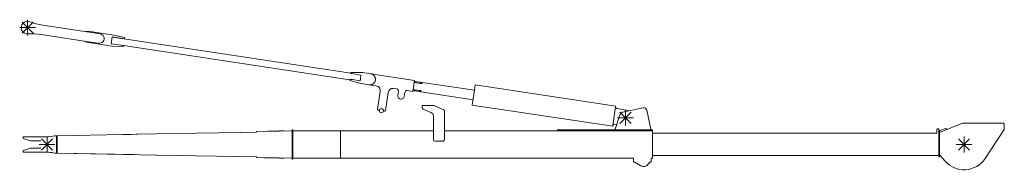
# Model space of a CAD drawing. Extents: x -53907 to 51601, y 11476 to 73978.
# Drawn here: x -38590 to -32362, y 51709 to 52659 of the extents above; entities that cross this region are included whole.
import ezdxf

# ---------------------------------------------------------------- set-up
doc = ezdxf.new("R2010")
doc.units = 0
doc.layers.get('0').update_dxf_attribs({"lineweight": 13})

# ---------------------------------------------------------------- blocks, each defined once
blk = doc.blocks.new('KRM20HJB225')
at = {"color": 7, "lineweight": 20}
for p, q in [((-158.4, 772.4), (-87.7, 701.7)), ((-87.7, 772.4), (-158.4, 701.7)), ((-123, 787.1), (-123, 687.1)), ((335.3, 698.4), (-26.3, 752.8)), ((-173, 737.1), (-73, 737.1)), ((180.3, 661.1), (-35.3, 693.5)), ((260.6, 714.8), (421.8, 690.5)), ((490.1, 674.5), (421.8, 690.5)), ((490.1, 674.5), (421.8, 690.5)), ((180.3, 661.1), (276.7, 646.5)), ((411.3, 621.3), (250.2, 645.5)), ((326.3, 639.1), (276.7, 646.5)), ((405, 636), (411.3, 678.3)), ((405, 636), (482.6, 624.4)), ((488.9, 666.6), (411.3, 678.3)), ((1921.8, 450.8), (415.7, 677.6)), ((1915.4, 408.6), (482.6, 624.4)), ((481.4, 616.4), (411.3, 621.3)), ((1922.4, 454.8), (1998, 453.2)), ((1922.4, 454.8), (1998, 453.2)), ((1985.6, 437.6), (1936.1, 445)), ((1997.9, 453.2), (2047.3, 445.8)), ((1998, 453.2), (2047.5, 445.7)), ((2324.3, 404), (2047.5, 445.7)), ((1987.6, 384), (1914.8, 404.7)), ((1980.3, 402.5), (1930.9, 410)), ((2037.1, 376.5), (1987.6, 384)), ((2037.1, 376.5), (2082.5, 369.7)), ((2324.3, 404), (2313.9, 334.8)), ((2322.5, 391.7), (2362, 385.7)), ((2329.6, 391.6), (2360.8, 386.9)), ((2330.5, 397.6), (2361.7, 392.8)), ((2703.8, 341.9), (2373, 391.7)), ((2708.8, 375.4), (2703.9, 342.5)), ((3596.8, 241.7), (2708.8, 375.4)), ((2090.6, 221.8), (2107.7, 335.5)), ((2140, 214.4), (2157.1, 328.1)), ((2218.9, 308.7), (2222.7, 333.4)), ((2258.5, 302.7), (2262.2, 327.4)), ((2279.3, 340), (2313.9, 334.8)), ((2314.7, 340.3), (2354.3, 334.3)), ((2315.8, 347.2), (2355.3, 341.2)), ((2321.7, 339.2), (2353, 334.5)), ((2322.6, 345.2), (2353.9, 340.4)), ((2694.8, 282.5), (2364.1, 332.3)), ((2703.9, 342.5), (2689.8, 248.8)), ((2373.5, 245.2), (2403.5, 245.2)), ((2403.5, 212.3), (2379.6, 222.6)), ((2448.5, 245.2), (2403.5, 245.2)), ((2403.5, 212.3), (2428.3, 201.7)), ((2507.7, 217.9), (2448.5, 245.2)), ((2513.5, 30.2), (2513.5, 208.8)), ((3577.8, 115.1), (2689.8, 248.8)), ((3596.2, 237.5), (3578.4, 119.3)), ((3665.9, 217.1), (3604.6, 226.4)), ((3623.1, 203.1), (3693.9, 132.3)), ((3693.9, 203.1), (3623.1, 132.3)), ((3650.5, 206.9), (3769.5, 231.3)), ((3658.5, 217.7), (3658.5, 117.7)), ((3818.5, 97.7), (3793.1, 215.9)), ((2443.5, 178.7), (2443.5, 30.2)), ((3593.5, 97.7), (3620.5, 180.1)), ((3608.5, 167.7), (3708.5, 167.7)), ((5645.1, 74.9), (5789.1, 135.5)), ((5789.1, 135.5), (6050, 135.5)), ((6054.5, 131), (6054.5, 99.8)), ((65, 55.1), (479.9, 62.6)), ((531, 63.5), (481.1, 62.6)), ((531.1, 63.6), (563.9, 64.2)), ((571.2, 64.3), (800.1, 68.4)), ((804.2, 68.5), (1226.7, 76.2)), ((1230.7, 76.2), (1325.5, 78)), ((1545.4, 86.6), (1325.5, 82.6)), ((1545.4, 86.4), (1325.5, 82.4)), ((1325.5, 82.6), (1469, 85.2)), ((1325.5, 82.5), (1469, 85.1)), ((1550.5, 78), (1550.5, -78)), ((1555, 86.7), (1844.9, 86.7)), ((1555, 78), (1555, -78)), ((1555, -77.5), (1555, 77.5)), ((1844.9, 86.7), (2443.5, 86.7)), ((1856.2, -77.5), (1856.2, 77.5)), ((2513.5, 86.7), (3815.5, 86.7)), ((3596.9, 92.7), (3228.5, 92.7)), ((3813.5, 92.7), (3596.9, 92.7)), ((3828.5, 2.2), (3828.5, 77.5)), ((3828.5, 70.5), (5628.5, 70.5)), ((5628.5, 95.5), (5628.5, 70.5)), ((5645, 85.2), (5675.4, 98)), ((5645, -58), (5645, 63.5)), ((5933.3, -87.7), (6052.8, 94)), ((-150, 47.5), (-40, 47.5)), ((-150, 37.5), (-105, 22.5)), ((-40, 22.5), (-105, 22.5)), ((-50, 0), (50, 0)), ((-40, 47.5), (10, 47.5)), ((-35.4, 35.4), (35.4, -35.4)), ((35.4, 35.4), (-35.4, -35.4)), ((0, 50), (0, -50)), ((50, 55), (10, 47.5)), ((60, 55), (60, -42.1)), ((60, 41.5), (60, -1)), ((61.9, 44.5), (61.9, 0.9)), ((61.9, -34), (61.9, 44.5)), ((65, 44.5), (65, -32.6)), ((2453.5, 20.2), (2503.5, 20.2)), ((5640.5, 61.8), (5640.5, -57)), ((5645, 61.8), (5645, -57)), ((5750, 0), (5850, 0)), ((5764.6, 35.4), (5835.4, -35.4)), ((5835.4, 35.4), (5764.6, -35.4)), ((5800, 50), (5800, -50)), ((-150, -37.5), (-105, -22.5)), ((-150, -47.5), (-40, -47.5)), ((-40, -22.5), (-105, -22.5)), ((10.1, -47.5), (-40, -47.5)), ((10, -47.5), (50, -55)), ((31.5, -51.5), (10, -47.5)), ((50, -55), (10.1, -47.5)), ((550.1, -63.9), (65, -55.1)), ((694.3, -66.5), (65, -55.1)), ((3828.5, -77.5), (3828.5, -1)), ((5640.5, -77), (5640.5, -57)), ((5645, -77), (5645, -57)), ((1325.5, -78), (690.5, -66.4)), ((1325.5, -82.4), (1545.4, -86.4)), ((1469, -85.1), (1325.5, -82.5)), ((1469, -85.2), (1325.5, -82.6)), ((1325.5, -82.6), (1372.2, -83.5)), ((1410.4, -84.2), (1545.4, -86.6)), ((1555, -86.7), (1844.9, -86.7)), ((1844.9, -86.7), (3210.8, -86.7)), ((3210.8, -86.7), (3709.5, -86.7)), ((3709.5, -91.7), (3709.5, -111.7)), ((3756.4, -134.3), (3717.5, -111.7)), ((3821.5, -91.7), (3821.5, -111.7)), ((3828.5, -69.5), (5637.5, -69.5)), ((5679.7, -104.7), (5645, -64.9))]:
    blk.add_line(p, q, dxfattribs=at)
at = {"color": 7, "lineweight": 20, "ltscale": 0.382973}
blk.add_line((245.5, 711.9), (260.6, 714.8), dxfattribs=at)
at = {"color": 7, "lineweight": 20, "ltscale": 0.382972}
blk.add_line((245.5, 711.9), (260.5, 714.8), dxfattribs=at)
at = {"color": 7, "lineweight": 20, "ltscale": 0.001731}
for p, q in [((260.6, 714.8), (260.5, 714.8)), ((250.2, 645.5), (250.1, 645.6))]:
    blk.add_line(p, q, dxfattribs=at)
at = {"color": 7, "lineweight": 20, "ltscale": 0.000808712}
blk.add_line((421.7, 690.5), (421.7, 690.5), dxfattribs=at)
at = {"color": 7, "lineweight": 20, "ltscale": 0.373789}
for q in [(250.2, 645.5), (250.1, 645.6)]:
    blk.add_line((236.9, 652.5), q, dxfattribs=at)
at = {"color": 7, "lineweight": 20, "ltscale": 0.008749}
blk.add_line((405, 636), (405, 636.4), dxfattribs=at)
at = {"color": 7, "lineweight": 20, "ltscale": 0.072173}
for p, q in [((482.2, 621.5), (482.6, 624.4)), ((482.6, 624.4), (482.2, 621.5))]:
    blk.add_line(p, q, dxfattribs=at)
at = {"color": 7, "lineweight": 20, "ltscale": 0.072172}
blk.add_line((488.9, 666.6), (489.4, 669.4), dxfattribs=at)
at = {"color": 7, "lineweight": 20, "ltscale": 0.068815}
blk.add_line((488.9, 666.6), (489.4, 669.3), dxfattribs=at)
at = {"color": 7, "lineweight": 20, "ltscale": 0.127832}
for p, q in [((489.4, 669.4), (490.1, 674.5)), ((482.2, 621.5), (481.4, 616.4))]:
    blk.add_line(p, q, dxfattribs=at)
at = {"color": 7, "lineweight": 20, "ltscale": 0.001082}
blk.add_line((490.1, 674.5), (490.1, 674.5), dxfattribs=at)
at = {"color": 7, "lineweight": 20, "ltscale": 0.127831}
blk.add_line((482.2, 621.5), (481.4, 616.4), dxfattribs=at)
at = {"color": 7, "lineweight": 20, "ltscale": 0.140892}
for p, q in [((1922.4, 454.8), (1921.6, 449.2)), ((1922.4, 454.8), (1921.6, 449.2)), ((1915.7, 410.2), (1914.8, 404.7))]:
    blk.add_line(p, q, dxfattribs=at)
at = {"color": 7, "lineweight": 20, "ltscale": 0.001154}
for p, q in [((1921.6, 449.2), (1921.6, 449.2)), ((1922.4, 454.8), (1922.4, 454.8)), ((1997.9, 453.2), (1997.8, 453.2)), ((1998, 453.2), (1998, 453.2)), ((1915.7, 410.2), (1915.7, 410.2)), ((1987.5, 384), (1987.4, 384)), ((1987.6, 384), (1987.6, 384))]:
    blk.add_line(p, q, dxfattribs=at)
at = {"color": 7, "lineweight": 20, "ltscale": 0.378312}
blk.add_line((1921.6, 449.2), (1936.1, 445), dxfattribs=at)
at = {"color": 7, "lineweight": 20, "ltscale": 0.050686}
blk.add_line((1921.6, 449.2), (1923.5, 448.7), dxfattribs=at)
at = {"color": 7, "lineweight": 20, "ltscale": 0.328057}
for p, q in [((1936.1, 445), (1923.5, 448.7)), ((1930.8, 410), (1917.7, 410.2))]:
    blk.add_line(p, q, dxfattribs=at)
at = {"color": 7, "lineweight": 20, "ltscale": 0.000719151}
blk.add_line((1936.1, 445), (1936.1, 445), dxfattribs=at)
at = {"color": 7, "lineweight": 20, "ltscale": 0.120217}
blk.add_line((1985.6, 437.6), (1984.9, 432.8), dxfattribs=at)
at = {"color": 7, "lineweight": 20, "ltscale": 0.002595}
for p, q in [((1998, 453.2), (1997.9, 453.2)), ((1987.5, 384), (1987.6, 384))]:
    blk.add_line(p, q, dxfattribs=at)
at = {"color": 7, "lineweight": 20, "ltscale": 0.001083}
for p, q in [((2047.3, 445.8), (2047.3, 445.8)), ((2047.4, 445.8), (2047.5, 445.7))]:
    blk.add_line(p, q, dxfattribs=at)
at = {"color": 7, "lineweight": 20, "ltscale": 0.001747}
blk.add_line((2047.4, 445.8), (2047.4, 445.8), dxfattribs=at)
at = {"color": 7, "lineweight": 20, "ltscale": 0.050685}
blk.add_line((1915.7, 410.2), (1917.7, 410.2), dxfattribs=at)
at = {"color": 7, "lineweight": 20, "ltscale": 0.37831}
blk.add_line((1915.7, 410.2), (1930.9, 410), dxfattribs=at)
at = {"color": 7, "lineweight": 20, "ltscale": 0.000719037}
blk.add_line((1930.8, 410), (1930.9, 410), dxfattribs=at)
at = {"color": 7, "lineweight": 20, "ltscale": 0.120216}
blk.add_line((1981, 407.3), (1980.3, 402.5), dxfattribs=at)
at = {"color": 7, "lineweight": 20, "ltscale": 0.149999}
for p, q in [((2322.6, 392.7), (2323.5, 398.6)), ((2367.1, 386), (2368, 391.9)), ((2314.7, 340.3), (2315.6, 346.2)), ((2359.2, 333.6), (2360.1, 339.5))]:
    blk.add_line(p, q, dxfattribs=at)
at = {"color": 7, "lineweight": 20, "ltscale": 0.175793}
for p, q in [((2329.6, 391.6), (2322.6, 392.7)), ((2321.7, 339.2), (2314.7, 340.3))]:
    blk.add_line(p, q, dxfattribs=at)
at = {"color": 7, "lineweight": 20, "ltscale": 0.175799}
for p, q in [((2330.5, 397.6), (2323.5, 398.6)), ((2322.6, 345.2), (2315.6, 346.2))]:
    blk.add_line(p, q, dxfattribs=at)
at = {"color": 7, "lineweight": 20, "ltscale": 0.158215}
for p, q in [((2367.1, 386), (2360.8, 386.9)), ((2368, 391.9), (2361.7, 392.8)), ((2359.2, 333.6), (2353, 334.5)), ((2360.1, 339.5), (2353.9, 340.4))]:
    blk.add_line(p, q, dxfattribs=at)
at = {"color": 7, "lineweight": 20, "ltscale": 0.199606}
blk.add_line((2369.9, 384.5), (2362, 385.7), dxfattribs=at)
at = {"color": 7, "lineweight": 20, "ltscale": 0.050391}
for p, q in [((2371.9, 384.2), (2369.9, 384.5)), ((2365.2, 339.7), (2363.2, 340))]:
    blk.add_line(p, q, dxfattribs=at)
at = {"color": 7, "lineweight": 20, "ltscale": 0.1875}
for p, q in [((2373, 391.7), (2371.9, 384.2)), ((2365.2, 339.7), (2364.1, 332.3))]:
    blk.add_line(p, q, dxfattribs=at)
at = {"color": 7, "lineweight": 20, "ltscale": 0.475002}
blk.add_line((2191.3, 353.3), (2210.1, 350.5), dxfattribs=at)
at = {"color": 7, "lineweight": 20, "ltscale": 0.199612}
blk.add_line((2363.2, 340), (2355.3, 341.2), dxfattribs=at)
at = {"color": 7, "lineweight": 20, "ltscale": 0.176778}
for p, q in [((2094.8, 216.1), (2090.6, 221.8)), ((2134.3, 210.2), (2140, 214.4))]:
    blk.add_line(p, q, dxfattribs=at)
at = {"color": 7, "lineweight": 20, "ltscale": 0.175003}
blk.add_line((2101.7, 215.1), (2094.8, 216.1), dxfattribs=at)
at = {"color": 7, "lineweight": 20, "ltscale": 0.174997}
blk.add_line((2134.3, 210.2), (2127.4, 211.2), dxfattribs=at)
at = {"color": 7, "lineweight": 20, "ltscale": 0.335151}
blk.add_line((2373.5, 245.2), (2373.5, 231.8), dxfattribs=at)
at = {"color": 7, "lineweight": 20, "ltscale": 0.1}
blk.add_line((3596.8, 241.7), (3596.2, 237.8), dxfattribs=at)
at = {"color": 7, "lineweight": 20, "ltscale": 0.002137}
for p, q in [((3596.2, 237.8), (3596.2, 237.7)), ((3578.4, 119.2), (3578.4, 119.1))]:
    blk.add_line(p, q, dxfattribs=at)
at = {"color": 7, "lineweight": 20, "ltscale": 0.003961}
blk.add_line((3596.2, 237.7), (3596.2, 237.5), dxfattribs=at)
at = {"color": 7, "lineweight": 20, "ltscale": 0.325595}
blk.add_line((3589.7, 127.5), (3602.6, 125.6), dxfattribs=at)
at = {"color": 7, "lineweight": 20, "ltscale": 0.1125}
for p, q in [((6050, 135.5), (6050, 131)), ((6054.5, 131), (6050, 131)), ((1325.5, 77.9), (1325.5, 82.4)), ((1550.5, 82), (1550.4, 86.5)), ((1555, 93), (1550.5, 93)), ((5640.5, 90.5), (5645, 90.5)), ((1325.5, -77.9), (1325.5, -82.4)), ((1550.5, -82), (1550.4, -86.5)), ((1555, -93), (1550.5, -93)), ((5640.5, -77), (5645, -77))]:
    blk.add_line(p, q, dxfattribs=at)
at = {"color": 7, "lineweight": 20, "ltscale": 0.029512}
blk.add_line((481.1, 62.6), (479.9, 62.6), dxfattribs=at)
at = {"color": 7, "lineweight": 20, "ltscale": 0.032866}
blk.add_line((565.2, 64.2), (563.9, 64.2), dxfattribs=at)
at = {"color": 7, "lineweight": 20, "ltscale": 0.149945}
blk.add_line((571.2, 64.3), (565.2, 64.2), dxfattribs=at)
at = {"color": 7, "lineweight": 20, "ltscale": 0.026828}
blk.add_line((1227.5, 76.2), (1226.5, 76.2), dxfattribs=at)
at = {"color": 7, "lineweight": 20, "ltscale": 0.079972}
blk.add_line((1230.7, 76.2), (1227.5, 76.2), dxfattribs=at)
at = {"color": 7, "lineweight": 20, "ltscale": 0.004123}
blk.add_line((1325.5, 82.5), (1325.5, 82.6), dxfattribs=at)
at = {"color": 7, "lineweight": 20, "ltscale": 0.001607}
blk.add_line((1500.4, 85.7), (1500.4, 85.7), dxfattribs=at)
at = {"color": 7, "lineweight": 20, "ltscale": 0.125001}
blk.add_line((1545.4, 86.6), (1550.4, 86.7), dxfattribs=at)
at = {"color": 7, "lineweight": 20, "ltscale": 0.125003}
for p, q in [((1545.4, 86.4), (1550.4, 86.5)), ((1550.4, -86.5), (1545.4, -86.4))]:
    blk.add_line(p, q, dxfattribs=at)
at = {"color": 7, "lineweight": 20, "ltscale": 0.00413}
blk.add_line((1550.4, 86.7), (1550.4, 86.5), dxfattribs=at)
at = {"color": 7, "lineweight": 20, "ltscale": 0.375}
for p, q in [((1550.5, 78), (1550.5, 93)), ((1555, 78), (1555, 93)), ((1550.5, -93), (1550.5, -78)), ((1555, -93), (1555, -78))]:
    blk.add_line(p, q, dxfattribs=at)
at = {"color": 7, "lineweight": 20, "ltscale": 0.003391}
for p, q in [((1550.5, 80.2), (1550.5, 80)), ((1550.5, -80.2), (1550.5, -80))]:
    blk.add_line(p, q, dxfattribs=at)
at = {"color": 7, "lineweight": 20, "ltscale": 0.001525}
for p, q in [((1550.5, 80.1), (1550.5, 80)), ((1550.5, -80.1), (1550.5, -80))]:
    blk.add_line(p, q, dxfattribs=at)
at = {"color": 7, "lineweight": 20, "ltscale": 0.090508}
blk.add_line((1550.5, 80), (1550.5, 76.4), dxfattribs=at)
at = {"color": 7, "lineweight": 20, "ltscale": 0.000769169}
blk.add_line((1550.5, 76.4), (1550.5, 76.4), dxfattribs=at)
at = {"color": 7, "lineweight": 20, "ltscale": 0.08}
for p, q in [((1555, 86.7), (1555, 83.5)), ((1555, -86.7), (1555, -83.5))]:
    blk.add_line(p, q, dxfattribs=at)
at = {"color": 7, "lineweight": 20, "ltscale": 0.15}
for p, q in [((1555, 77.5), (1555, 83.5)), ((3228.5, 86.7), (3228.5, 92.7)), ((3821.5, 86.7), (3815.5, 86.7)), ((5637.5, 98.5), (5631.5, 98.5))]:
    blk.add_line(p, q, dxfattribs=at)
at = {"color": 7, "lineweight": 20, "ltscale": 0.100001}
blk.add_line((3578.4, 119.1), (3577.8, 115.1), dxfattribs=at)
at = {"color": 7, "lineweight": 20, "ltscale": 0.00396}
blk.add_line((3578.4, 119.3), (3578.4, 119.2), dxfattribs=at)
at = {"color": 7, "lineweight": 20, "ltscale": 0.125}
for p, q in [((3593.5, 92.7), (3593.5, 97.7)), ((3818.5, 92.7), (3818.5, 97.7)), ((5640.5, 95.5), (5640.5, 90.5)), ((3709.5, -86.7), (3709.5, -91.7)), ((3821.5, -86.7), (3821.5, -91.7))]:
    blk.add_line(p, q, dxfattribs=at)
at = {"color": 7, "lineweight": 20, "ltscale": 0.373444}
blk.add_line((3828.5, 92.7), (3813.6, 92.7), dxfattribs=at)
at = {"color": 7, "lineweight": 20, "ltscale": 0.175}
for p, q in [((3821.5, 86.7), (3828.5, 86.7)), ((3821.5, -86.7), (3828.5, -86.7))]:
    blk.add_line(p, q, dxfattribs=at)
at = {"color": 7, "lineweight": 20, "ltscale": 0.141421}
blk.add_line((3828.5, 90.7), (3824.5, 86.7), dxfattribs=at)
at = {"color": 7, "lineweight": 20, "ltscale": 0.05}
blk.add_line((3828.5, 90.7), (3828.5, 92.7), dxfattribs=at)
at = {"color": 7, "lineweight": 20, "ltscale": 0.23}
for p, q in [((3828.5, 77.5), (3828.5, 86.7)), ((3828.5, -86.7), (3828.5, -77.5))]:
    blk.add_line(p, q, dxfattribs=at)
at = {"color": 7, "lineweight": 20, "ltscale": 0.39203}
for p, q in [((5640.5, 90.5), (5640.5, 74.8)), ((5645, 90.5), (5645, 74.8))]:
    blk.add_line(p, q, dxfattribs=at)
at = {"color": 7, "lineweight": 20, "ltscale": 0.325591}
for p, q in [((5640.5, 61.8), (5640.5, 74.8)), ((5645, 61.8), (5645, 74.8))]:
    blk.add_line(p, q, dxfattribs=at)
at = {"color": 7, "lineweight": 20, "ltscale": 0.206913}
blk.add_line((5680.6, 98.6), (5688.7, 100.1), dxfattribs=at)
at = {"color": 7, "lineweight": 20, "ltscale": 0.048503}
blk.add_line((5688.7, 100.1), (5689.5, 98.3), dxfattribs=at)
at = {"color": 7, "lineweight": 20, "ltscale": 0.109146}
blk.add_line((5689.5, 98.3), (5691.2, 94.3), dxfattribs=at)
at = {"color": 7, "lineweight": 20, "ltscale": 0.25}
for p, q in [((-150, 47.5), (-150, 37.5)), ((60, 55), (50, 55)), ((-150, -37.5), (-150, -47.5)), ((60, -55), (50, -55))]:
    blk.add_line(p, q, dxfattribs=at)
at = {"color": 7, "lineweight": 20, "ltscale": 0.002146}
for p, q in [((60, 50.5), (60.1, 50.5)), ((60, -50.5), (60.1, -50.5))]:
    blk.add_line(p, q, dxfattribs=at)
at = {"color": 7, "lineweight": 20, "ltscale": 0.000588322}
blk.add_line((60, 50.5), (60, 50.5), dxfattribs=at)
at = {"color": 7, "lineweight": 20, "ltscale": 0.225}
for p, q in [((60, 50.5), (60, 41.5)), ((60, -41.5), (60, -50.5))]:
    blk.add_line(p, q, dxfattribs=at)
at = {"color": 7, "lineweight": 20, "ltscale": 0.049858}
blk.add_line((60, 50.5), (62, 50.5), dxfattribs=at)
at = {"color": 7, "lineweight": 20, "ltscale": 0.047751}
for p, q in [((62, 50.6), (60.1, 50.5)), ((62, -50.6), (60.1, -50.5))]:
    blk.add_line(p, q, dxfattribs=at)
at = {"color": 7, "lineweight": 20, "ltscale": 0.000588417}
blk.add_line((60.1, 50.5), (60.1, 50.5), dxfattribs=at)
at = {"color": 7, "lineweight": 20, "ltscale": 0.00193}
for p, q in [((61.9, 44.6), (61.9, 44.5)), ((61.9, -44.6), (61.9, -44.5))]:
    blk.add_line(p, q, dxfattribs=at)
at = {"color": 7, "lineweight": 20, "ltscale": 0.001006}
for p, q in [((61.9, 44.5), (61.9, 44.5)), ((61.9, -44.5), (61.9, -44.5))]:
    blk.add_line(p, q, dxfattribs=at)
at = {"color": 7, "lineweight": 20, "ltscale": 0.106067}
for p, q in [((62.1, 52.1), (65, 55.1)), ((62.1, -52.1), (65, -55.1)), ((62.1, -52.1), (65, -55.1))]:
    blk.add_line(p, q, dxfattribs=at)
at = {"color": 7, "lineweight": 20, "ltscale": 0.038526}
blk.add_line((63.1, 53.2), (62.1, 52), dxfattribs=at)
at = {"color": 7, "lineweight": 20, "ltscale": 0.000519657}
blk.add_line((62.1, 52.1), (62.1, 52), dxfattribs=at)
at = {"color": 7, "lineweight": 20, "ltscale": 0.066003}
blk.add_line((64.9, 55), (63.1, 53.1), dxfattribs=at)
at = {"color": 7, "lineweight": 20, "ltscale": 0.002359}
for p, q in [((65, 55.1), (64.9, 55)), ((65, -55.1), (64.9, -55))]:
    blk.add_line(p, q, dxfattribs=at)
at = {"color": 7, "lineweight": 20, "ltscale": 0.000595474}
for p, q in [((65, 55.1), (65, 55.1)), ((65, -55.1), (65, -55.1))]:
    blk.add_line(p, q, dxfattribs=at)
at = {"color": 7, "lineweight": 20, "ltscale": 0.262647}
for p, q in [((65, 44.6), (65, 55.1)), ((65, -44.6), (65, -55.1))]:
    blk.add_line(p, q, dxfattribs=at)
at = {"color": 7, "lineweight": 20, "ltscale": 0.00171}
for p, q in [((65, 44.6), (65, 44.5)), ((65, -44.6), (65, -44.5))]:
    blk.add_line(p, q, dxfattribs=at)
at = {"color": 7, "lineweight": 20, "ltscale": 0.475}
blk.add_line((3828.5, 10), (3828.5, -9), dxfattribs=at)
at = {"color": 7, "lineweight": 20, "ltscale": 0.028868}
blk.add_line((3828.5, 2.2), (3828.5, 1), dxfattribs=at)
at = {"color": 7, "lineweight": 20, "ltscale": 0.24717}
blk.add_line((60, -31.6), (60, -41.5), dxfattribs=at)
at = {"color": 7, "lineweight": 20, "ltscale": 0.321338}
blk.add_line((60, -42.1), (60, -55), dxfattribs=at)
at = {"color": 7, "lineweight": 20, "ltscale": 0.000589848}
blk.add_line((60, -50.5), (60, -50.5), dxfattribs=at)
at = {"color": 7, "lineweight": 20, "ltscale": 0.049898}
blk.add_line((62, -50.6), (60, -50.5), dxfattribs=at)
at = {"color": 7, "lineweight": 20, "ltscale": 0.04992}
blk.add_line((62, -50.6), (60, -50.5), dxfattribs=at)
at = {"color": 7, "lineweight": 20, "ltscale": 0.049859}
blk.add_line((60, -50.5), (62, -50.5), dxfattribs=at)
at = {"color": 7, "lineweight": 20, "ltscale": 0.000589752}
blk.add_line((60.1, -50.5), (60.1, -50.5), dxfattribs=at)
at = {"color": 7, "lineweight": 20, "ltscale": 0.318263}
blk.add_line((61.9, -31.8), (61.9, -44.5), dxfattribs=at)
at = {"color": 7, "lineweight": 20, "ltscale": 0.053866}
blk.add_line((61.9, -34), (61.9, -31.8), dxfattribs=at)
at = {"color": 7, "lineweight": 20, "ltscale": 0.00053215}
blk.add_line((62.1, -52.1), (62.1, -52), dxfattribs=at)
at = {"color": 7, "lineweight": 20, "ltscale": 0.038854}
blk.add_line((63.1, -53.2), (62.1, -52), dxfattribs=at)
at = {"color": 7, "lineweight": 20, "ltscale": 0.297429}
blk.add_line((65, -32.6), (65, -44.5), dxfattribs=at)
at = {"color": 7, "lineweight": 20, "ltscale": 0.094983}
blk.add_line((694.3, -66.5), (690.5, -66.4), dxfattribs=at)
at = {"color": 7, "lineweight": 20, "ltscale": 0.004135}
for p, q in [((1325.5, -82.5), (1325.5, -82.6)), ((1550.4, -86.5), (1550.4, -86.7))]:
    blk.add_line(p, q, dxfattribs=at)
at = {"color": 7, "lineweight": 20, "ltscale": 0.290345}
blk.add_line((1410.4, -84.2), (1398.8, -84), dxfattribs=at)
at = {"color": 7, "lineweight": 20, "ltscale": 0.001609}
blk.add_line((1500.4, -85.7), (1500.4, -85.7), dxfattribs=at)
at = {"color": 7, "lineweight": 20, "ltscale": 0.000608057}
blk.add_line((1545.4, -86.6), (1545.4, -86.6), dxfattribs=at)
at = {"color": 7, "lineweight": 20, "ltscale": 0.124995}
blk.add_line((1550.4, -86.7), (1545.4, -86.6), dxfattribs=at)
at = {"color": 7, "lineweight": 20, "ltscale": 0.132644}
blk.add_line((1555, -82.8), (1555, -77.5), dxfattribs=at)
at = {"color": 7, "lineweight": 20, "ltscale": 0.002316}
blk.add_line((1844.9, -86.7), (1844.9, -86.7), dxfattribs=at)
at = {"color": 7, "lineweight": 20, "ltscale": 0.2}
for p, q in [((3717.5, -111.7), (3709.5, -111.7)), ((3821.5, -111.7), (3813.5, -111.7))]:
    blk.add_line(p, q, dxfattribs=at)
at = {"color": 7, "lineweight": 20, "ltscale": 0.496575}
blk.add_line((3813.5, -111.7), (3800.6, -126.8), dxfattribs=at)
at = {"color": 7, "lineweight": 20, "ltscale": 0.106066}
blk.add_line((5637.5, -69.5), (5640.5, -66.5), dxfattribs=at)
at = {"color": 7, "lineweight": 20}
for points in [[(412.7, 677.7), (412.7, 677.7), (412.7, 677.7), (412.7, 677.7)], [(1983, 420), (1984.4, 430), (1985.5, 437.6)], [(2037.1, 376.5), (2038.7, 376.3), (2040.4, 376.2), (2042.1, 376.1), (2043.7, 376.1), (2045.4, 376.3), (2047.1, 376.4), (2048.7, 376.7), (2050.4, 377.1), (2052, 377.5), (2053.6, 378), (2055.1, 378.6), (2056.7, 379.2), (2058.2, 379.9), (2059.7, 380.7), (2061.1, 381.6), (2062.5, 382.5), (2063.8, 383.5), (2065.1, 384.6), (2066.4, 385.7), (2067.5, 386.9), (2068.7, 388.1), (2069.7, 389.4), (2070.7, 390.8), (2071.7, 392.2), (2072.6, 393.6), (2073.4, 395), (2074.1, 396.6), (2074.8, 398.1), (2075.3, 399.7), (2075.8, 401.3), (2076.3, 402.9), (2076.6, 404.5), (2076.9, 406.2), (2077.1, 407.8), (2077.2, 409.5), (2077.3, 411.2), (2077.2, 412.8), (2077.1, 414.5), (2076.9, 416.2), (2076.6, 417.8), (2076.3, 419.4), (2075.8, 421.1), (2075.3, 422.7), (2074.7, 424.2), (2074.1, 425.8), (2073.3, 427.3), (2072.5, 428.7), (2071.6, 430.1), (2070.7, 431.5), (2069.7, 432.9), (2068.6, 434.2), (2067.5, 435.4), (2066.3, 436.6), (2065.1, 437.7), (2063.8, 438.7), (2062.4, 439.7), (2061, 440.7), (2059.6, 441.5), (2058.1, 442.3), (2056.6, 443), (2055.1, 443.7), (2053.5, 444.3), (2051.9, 444.8), (2050.3, 445.2), (2048.6, 445.5), (2047.5, 445.7)], [(2048.6, 445.6), (2048, 445.7), (2047.3, 445.8)], [(2048.6, 445.6), (2047.9, 445.7), (2047.3, 445.8)], [(2048.7, 445.5), (2048.1, 445.7), (2047.4, 445.8)], [(2048.8, 445.5), (2048.1, 445.6), (2047.5, 445.7)], [(1980.3, 402.5), (1981.5, 410.1), (1983, 420)], [(2036.9, 376.5), (2036.9, 376.5), (2036.9, 376.5)], [(1469, 85.1), (1491.8, 85.5), (1498.2, 85.6), (1500.4, 85.7)], [(1500.4, 85.7), (1500.4, 85.7), (1500.4, 85.7), (1500.4, 85.7), (1500.4, 85.7), (1500.4, 85.7), (1500.4, 85.7), (1500.3, 85.7), (1499.7, 85.7), (1495.1, 85.7), (1474.9, 85.3), (1469, 85.2)], [(1855.8, 84.4), (1854.8, 84.9), (1853.7, 85.3), (1852.6, 85.6), (1851.5, 85.9), (1850.2, 86.2), (1848.9, 86.4), (1847.5, 86.6), (1846.2, 86.7), (1844.9, 86.7)], [(1855.8, 84.4), (1855.9, 83.7), (1856, 82.9), (1856.1, 81.2), (1856.2, 79.4), (1856.2, 77.5)], [(5676.4, 98.1), (5676, 98.1), (5675.7, 98.1), (5675.4, 98)], [(5675.4, 98), (5675.7, 98.1), (5676, 98.1), (5676.4, 98.1)], [(5676.4, 98.1), (5677.5, 98.1), (5678.9, 98.3), (5680.4, 98.5), (5680.6, 98.6)], [(62, 49.2), (62, 51.1), (62, 51.7), (62, 52), (62, 52), (62.1, 52), (62.1, 52)], [(62, -49.2), (62, -51.1), (62, -51.7), (62, -52), (62, -52), (62.1, -52), (62.1, -52)], [(1398.8, -84), (1387.8, -83.8), (1372.2, -83.5)], [(1500.4, -85.7), (1500.4, -85.7), (1500.4, -85.7), (1500.4, -85.7), (1500.4, -85.7), (1500.4, -85.7), (1500.3, -85.7), (1499.7, -85.7), (1495.1, -85.6), (1474.9, -85.2), (1469, -85.1)], [(1469, -85.2), (1491.8, -85.6), (1498.2, -85.7), (1500.4, -85.7)], [(1854.8, -84.9), (1853.9, -85.2), (1853, -85.5), (1852.1, -85.8), (1851.4, -86), (1850.7, -86.1), (1849.3, -86.4), (1847.9, -86.5), (1846.4, -86.7), (1844.9, -86.7)], [(1854.8, -84.9), (1855.1, -84.2), (1855.5, -83.3), (1855.7, -82.3), (1856, -81.1), (1856.1, -79.9), (1856.2, -78.5), (1856.2, -77.5)]]:
    blk.add_lwpolyline(points, dxfattribs=at)
blk.add_circle((2114.6, 213.1), 12.5, dxfattribs=at)
for centre, radius, start, end in [((-123, 737.1), 40, 69.19898, 273.6765), ((33.2, 1148.4), 400, 249.19898, 261.43773), ((-94.8, 298), 400, 81.43773, 93.67649), ((330.9, 668.7), 30, 261.31907, 81.5564), ((2042.2, 411.1), 35, 261.39959, 261.438), ((2078, 340), 30, 351.43801, 81.438), ((2186.8, 323.6), 30, 81.438, 171.43799), ((2207.8, 335.6), 15, 351.43801, 81.438), ((2277.1, 325.2), 15, 81.438, 171.43799), ((2238.7, 305.7), 20, 171.43799, 351.43801), ((2114.6, 213.1), 13, 351.43801, 171.43799), ((2383.5, 231.8), 10, 180.00001, 246.8014), ((2418.5, 178.7), 25, 0.00001, 66.80141), ((2503.5, 208.8), 10, 0, 65.22486), ((3606.1, 236.3), 10, 171.92749, 261.43775), ((3658.5, 167.7), 40, 101.58932, 161.87611), ((3658.5, 167.7), 50, 64.7128, 81.43775), ((3773.5, 211.7), 20, 12.14916, 101.58932), ((3588.2, 117.6), 10, 81.43775, 170.94801), ((5631.5, 95.5), 3, 90, 180.00001), ((5637.5, 95.5), 3, 0, 90), ((5645.4, 74.2), 0.797, 112.83305, 120.74227), ((5645.4, 74.2), 0.797, 112.83304, 120.74261), ((6044, 99.8), 10.5, 326.66142, 0), ((634.1, 40.6), 572.2, 179.14157, 179.60197), ((-91.3, 51.5), 153.3, 358.54821, 359.12613), ((323.4, 41.1), 261.6, 178.56008, 179.24556), ((2453.5, 30.2), 10, 180.00001, 270), ((2503.5, 30.2), 10, 270, 0.00001), ((323.3, -41.1), 261.4, 180.75457, 181.4404), ((634.1, -40.6), 572.2, 180.39828, 180.8587), ((-91.3, -51.5), 153.3, 0.87381, 1.45195), ((5800, 0), 159.5, 221.03106, 326.66142), ((3774, -104), 35, 239.89622, 319.39372)]:
    blk.add_arc(centre, radius, start, end, dxfattribs=at)

msp = doc.modelspace()

# ---------------------------------------------------------------- block references
msp.add_blockref('KRM20HJB225', (-38416.9, 51871.7))

doc.saveas('drawing.dxf')
